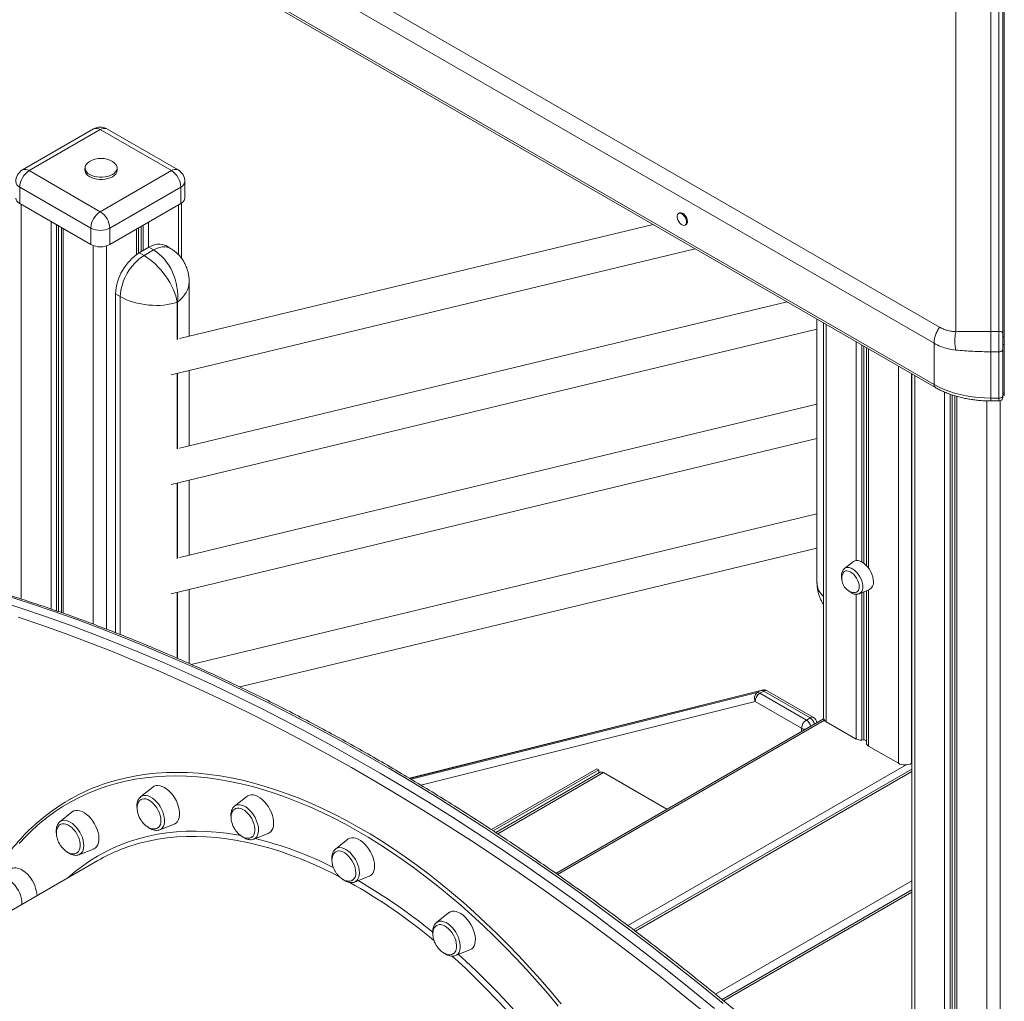
# Model space of a CAD drawing. Units: millimetres. Extents: x 769 to 28165, y -1839 to 9066.
# Drawn here: x 20391 to 21126, y 1015 to 1747 of the extents above; entities that cross this region are included whole.
import ezdxf

# ---------------------------------------------------------------- set-up
doc = ezdxf.new("R2010")
doc.units = ezdxf.units.MM

msp = doc.modelspace()

# ---------------------------------------------------------------- linework, layer by layer
at = {"color": 7, "linetype": 'Continuous', "lineweight": 15}
for p, q in [((21115.67, 1514.56), (21115.67, 2479.46)), ((21121.67, 2479.46), (21121.67, 1514.56)), ((21124.67, 2478.16), (21124.67, 1513.25)), ((21125.67, 2477.93), (21125.67, 1513.23)), ((20087.37, 2089.24), (21077.32, 1517.76)), ((21073.24, 1505.75), (20083.29, 2077.24)), ((21073.24, 1474.98), (20083.29, 2046.47)), ((20084.33, 2044.18), (21074.28, 1472.69)), ((21089.55, 1514.34), (21089.55, 1797.72)), ((20446.5, 1665.51), (20393.47, 1634.9)), ((20451.5, 1665.02), (20398.47, 1634.4)), ((20504.53, 1634.4), (20451.5, 1665.02)), ((20509.53, 1634.9), (20456.5, 1665.51)), ((20398.47, 1634.4), (20451.5, 1603.79)), ((20440.08, 1636.37), (20440.08, 1634.74)), ((20451.5, 1603.79), (20504.53, 1634.4)), ((20464.08, 1634.74), (20464.08, 1636.37)), ((20514.53, 1613.99), (20514.53, 1626.24)), ((20444.43, 1591.54), (20391.4, 1622.16)), ((20391.4, 1622.16), (20391.4, 1609.91)), ((20511.6, 1622.16), (20458.57, 1591.54)), ((20511.6, 1622.16), (20511.6, 1609.91)), ((20391.4, 1609.91), (20444.43, 1579.29)), ((20458.57, 1579.29), (20511.6, 1609.91)), ((20511.96, 1569.22), (20511.96, 1610.12)), ((20883.36, 1602.87), (20882.65, 1602.46)), ((20863.9, 1594.14), (20510.68, 1509.2)), ((20887.65, 1593.8), (20888.36, 1594.21)), ((20422.46, 1591.97), (20422.46, 1304.92)), ((20444.43, 1591.54), (20444.43, 1579.29)), ((20458.57, 1591.54), (20458.57, 1579.29)), ((20479.98, 1572.77), (20479.98, 1591.65)), ((20487.77, 1577.28), (20480.59, 1573.13)), ((20484.12, 1571.09), (20480.59, 1573.13)), ((20484.12, 1571.09), (20491.3, 1575.24)), ((20491.3, 1575.24), (20487.77, 1577.28)), ((20503.8, 1576.48), (20500.27, 1578.52)), ((20504.43, 1482.18), (20895.11, 1576.13)), ((20517.77, 1510.9), (20517.77, 1551.59)), ((20466.44, 1540.47), (20462.91, 1542.52)), ((20462.91, 1542.52), (20462.91, 1289.91)), ((20508.98, 1536.46), (20508.87, 1536.39)), ((20963.75, 1536.5), (20510.68, 1427.54)), ((20985.98, 1523.67), (20985.98, 1327.36)), ((20990.85, 1520.86), (20990.85, 1226.44)), ((20504.43, 1400.52), (20985.98, 1516.32)), ((21121.67, 1514.56), (21115.67, 1514.56)), ((21121.67, 1514.56), (21121.67, 1499.37)), ((21125.67, 1513.23), (21125.67, 1510.28)), ((21073.24, 1505.75), (21073.24, 1474.98)), ((21022.83, 1502.39), (21022.83, 1340.04)), ((21115.67, 1464.84), (21115.67, 1499.37)), ((21115.67, 1499.37), (21121.67, 1499.37)), ((21121.67, 1499.37), (21121.67, 1464.84)), ((21124.67, 1501.1), (21124.67, 1466.57)), ((21125.67, 1501.39), (21125.67, 1467.44)), ((20517.77, 1429.25), (20517.77, 1485.39)), ((21056.77, 1482.8), (21056.77, 912.44)), ((21088.75, 1466.55), (21088.75, 893.2)), ((21121.67, 1464.84), (21115.67, 1464.84)), ((21115.67, 1462.72), (21121.67, 1462.72)), ((20985.98, 1460.19), (20510.68, 1345.89)), ((20504.43, 1318.87), (20985.98, 1434.67)), ((20517.77, 1347.59), (20517.77, 1403.73)), ((20985.98, 1378.53), (20519.32, 1266.31)), ((20555.61, 1249.52), (20985.98, 1353.02)), ((21013.18, 1342.93), (21006.54, 1337.86)), ((20517.77, 1267.01), (20517.77, 1322.08)), ((21017.44, 1318.99), (21025.15, 1322.2)), ((21022.83, 1321.24), (21022.83, 1207.5)), ((20945.01, 1247.21), (20682.11, 1181.41)), ((20944.17, 1246.86), (20941.34, 1245.23)), ((20946.23, 1246.44), (20943.4, 1244.81)), ((20978.05, 1224.8), (20943.4, 1244.81)), ((20946.23, 1246.44), (20980.88, 1226.44)), ((20983.38, 1226.69), (20948.73, 1246.69)), ((20939.86, 1238.68), (20974.51, 1218.68)), ((20980.88, 1226.44), (20978.05, 1224.8)), ((20990.94, 1225.76), (20791.32, 1110.52)), ((20990.94, 1225.76), (20791.32, 1110.52)), ((20992.9, 1223.58), (21015.24, 1210.68)), ((21019.33, 1209.85), (21020.82, 1209.95)), ((21024.29, 1205.45), (21046.64, 1192.56)), ((21056.54, 1192.56), (21056.77, 1192.69)), ((20821.78, 1188.45), (20743.22, 1143.11)), ((20823.19, 1187.64), (20744.55, 1142.24)), ((20824.23, 1185.84), (20746.5, 1140.97)), ((20821.78, 1188.45), (20823.19, 1187.64)), ((20823.19, 1187.64), (20823.19, 1185.25)), ((20874.05, 1158.28), (20826.73, 1185.6)), ((21056.77, 1188.17), (20849.25, 1068.38)), ((20490.72, 1174.86), (20481.6, 1167.58)), ((20560.82, 1167.92), (20551.69, 1160.64)), ((20429.8, 1166.31), (20428.13, 1165.34)), ((20430.53, 1156.27), (20421.41, 1148.99)), ((20495.8, 1142.99), (20506.66, 1147.25)), ((20495.8, 1142.99), (20495.66, 1142.94)), ((20565.89, 1136.05), (20576.76, 1140.31)), ((20636.03, 1135.93), (20626.91, 1128.65)), ((20435.61, 1124.4), (20435.45, 1124.34)), ((20435.61, 1124.4), (20446.47, 1128.66)), ((20626.82, 1128.58), (20626.91, 1128.65)), ((20449.59, 1120), (20100.96, 918.74)), ((20641.11, 1104.06), (20651.97, 1108.32)), ((21056.77, 1098.16), (20915.19, 1016.43)), ((20711.25, 1081.07), (20702.13, 1073.8)), ((20701.97, 1073.66), (20702.13, 1073.8)), ((20716.32, 1049.2), (20727.19, 1053.47))]:
    msp.add_line(p, q, dxfattribs=at)
at = {"color": 8, "linetype": 'Continuous', "lineweight": 15}
for p, q in [((20392.53, 1609.25), (20392.53, 1315)), ((20509.91, 1608.93), (20509.91, 1571.62)), ((20414.87, 1596.35), (20414.87, 1307.58)), ((20418.96, 1593.99), (20418.96, 1306.17)), ((20483.48, 1593.67), (20483.48, 1574.8)), ((20487.57, 1596.03), (20487.57, 1577.16)), ((20420.45, 1593.13), (20420.45, 1305.64)), ((20423.93, 1591.13), (20423.93, 1304.4)), ((20478.51, 1590.8), (20478.51, 1571.8)), ((20481.99, 1592.81), (20481.99, 1573.94)), ((20446.27, 1578.45), (20446.27, 1296.28)), ((20456.17, 1578.27), (20456.17, 1292.51)), ((20466.44, 1288.54), (20466.44, 1540.47)), ((20508.87, 1536.39), (20508.87, 1508.55)), ((20508.98, 1508.6), (20508.98, 1536.46)), ((20992.9, 1519.67), (20992.9, 1223.58)), ((21015.24, 1506.78), (21015.24, 1343.75)), ((21019.33, 1504.42), (21019.33, 1342.78)), ((21020.82, 1503.55), (21020.82, 1341.83)), ((21024.29, 1501.55), (21024.29, 1338.3)), ((20508.87, 1483.25), (20508.87, 1426.9)), ((20508.98, 1426.95), (20508.98, 1483.27)), ((21046.64, 1488.65), (21046.64, 1192.56)), ((21056.54, 1482.93), (21056.54, 1192.56)), ((21058.82, 1481.62), (21058.82, 911.2)), ((21081.16, 1469.3), (21081.16, 898.06)), ((21085.25, 1467.7), (21085.25, 895.64)), ((21086.74, 1467.21), (21086.74, 894.69)), ((21090.21, 1466.14), (21090.21, 892.03)), ((21112.56, 1462.78), (21112.56, -450.73)), ((21115.67, 1464.84), (21115.67, 1462.72)), ((21121.67, 1462.72), (21121.67, 1464.84)), ((21122.46, 1462.9), (21122.46, -450.73)), ((20508.87, 1401.59), (20508.87, 1345.24)), ((20508.98, 1345.3), (20508.98, 1401.62)), ((21024.29, 1321.85), (21024.29, 1205.45)), ((20508.87, 1319.94), (20508.87, 1270.9)), ((20508.98, 1270.85), (20508.98, 1319.96)), ((21015.24, 1318.6), (21015.24, 1210.68)), ((21019.33, 1319.78), (21019.33, 1209.85)), ((21020.82, 1320.4), (21020.82, 1209.95)), ((20682.26, 1181.32), (20944.17, 1246.86)), ((20941.34, 1245.23), (20683.34, 1180.66)), ((20690.56, 1176.29), (20939.86, 1238.68)), ((20792.38, 1109.78), (20991.5, 1224.73)), ((20974.51, 1218.68), (20974.51, 1216.28)), ((20844.99, 1071.58), (21052.58, 1191.41)), ((20826.73, 1185.6), (20747.87, 1140.07)), ((21056.77, 1186.48), (20850.51, 1067.41)), ((21056.77, 1104.84), (20910.39, 1020.34)), ((21056.77, 1096.47), (20916.39, 1015.44))]:
    msp.add_line(p, q, dxfattribs=at)
at = {"color": 7, "linetype": 'Continuous', "lineweight": 15, "flags": 128}
for points in [[(20443.52, 1641.23), (20442.25, 1640.34), (20441.2, 1639.3), (20440.48, 1638.16), (20440.12, 1636.97), (20440.12, 1635.76), (20440.48, 1634.58), (20441.2, 1633.44), (20442.25, 1632.39), (20443.59, 1631.47), (20445.19, 1630.69), (20447, 1630.09), (20448.97, 1629.68), (20451.03, 1629.47), (20453.12, 1629.47), (20455.18, 1629.68), (20457.15, 1630.09), (20458.96, 1630.69), (20460.56, 1631.47)], [(20460.56, 1631.47), (20461.91, 1632.39), (20462.95, 1633.44), (20463.67, 1634.58), (20464.03, 1635.76), (20464.03, 1636.97), (20463.67, 1638.16), (20462.95, 1639.3), (20461.91, 1640.34), (20460.63, 1641.23)], [(20440.08, 1634.74), (20440.12, 1634.13), (20440.48, 1632.94), (20441.2, 1631.81), (20442.25, 1630.76), (20443.59, 1629.84), (20445.19, 1629.06), (20447, 1628.46), (20448.97, 1628.04), (20451.03, 1627.83), (20453.12, 1627.83), (20455.18, 1628.04), (20457.15, 1628.46), (20458.96, 1629.06), (20460.56, 1629.84)], [(20888.69, 1596.09), (20888.56, 1597.27), (20888.17, 1598.51), (20887.56, 1599.72), (20886.78, 1600.82), (20885.87, 1601.72), (20884.91, 1602.35), (20883.97, 1602.66), (20883.11, 1602.65), (20882.41, 1602.29), (20881.91, 1601.63), (20881.65, 1600.71), (20881.65, 1599.6), (20881.91, 1598.38), (20882.41, 1597.14), (20883.11, 1595.97), (20883.97, 1594.97), (20884.91, 1594.2), (20885.87, 1593.72), (20886.78, 1593.57), (20887.56, 1593.76), (20888.17, 1594.27), (20888.56, 1595.07), (20888.69, 1596.09)], [(20889.39, 1596.5), (20889.26, 1597.68), (20888.88, 1598.92), (20888.27, 1600.13), (20887.49, 1601.23), (20886.58, 1602.12), (20885.62, 1602.75), (20884.67, 1603.07), (20883.82, 1603.05), (20883.36, 1602.87)], [(20500.27, 1578.52), (20499.49, 1578.91), (20497.81, 1579.46), (20495.98, 1579.68), (20494.04, 1579.57), (20492, 1579.13), (20489.9, 1578.36), (20487.77, 1577.28)], [(21124.67, 1513.25), (21124.61, 1513.51), (21124.44, 1513.75), (21124.16, 1513.98), (21123.79, 1514.18), (21123.33, 1514.34), (21122.82, 1514.46), (21122.25, 1514.53), (21121.67, 1514.56)], [(21124.67, 1501.1), (21124.61, 1500.76), (21124.44, 1500.43), (21124.16, 1500.14), (21123.79, 1499.87), (21123.33, 1499.66), (21122.82, 1499.5), (21122.25, 1499.4), (21121.67, 1499.37)], [(21115.67, 1464.84), (21110.96, 1464.94), (21106.28, 1465.26), (21101.66, 1465.79), (21097.13, 1466.53), (21092.71, 1467.47), (21088.43, 1468.61), (21084.32, 1469.94), (21080.4, 1471.45), (21076.7, 1473.14), (21073.24, 1474.98)], [(21028.1, 1327.93), (21027.97, 1329.7), (21027.59, 1331.57), (21026.96, 1333.48), (21026.11, 1335.37), (21025.07, 1337.18), (21023.86, 1338.86), (21022.51, 1340.36), (21021.09, 1341.63), (21019.61, 1342.62), (21018.14, 1343.33), (21016.71, 1343.71), (21015.37, 1343.76), (21014.16, 1343.48), (21013.18, 1342.93)], [(21017.45, 1324.28), (21017.32, 1325.82), (21016.94, 1327.45), (21016.31, 1329.1), (21015.48, 1330.7), (21014.47, 1332.19), (21013.32, 1333.5), (21012.08, 1334.59), (21010.81, 1335.4), (21009.54, 1335.91), (21008.34, 1336.09), (21007.26, 1335.93), (21006.33, 1335.45), (21005.6, 1334.66), (21005.16, 1333.78)], [(21013.21, 1319.83), (21013.32, 1319.82), (21014.47, 1319.8), (21015.48, 1320.12), (21016.31, 1320.76), (21016.94, 1321.7), (21017.32, 1322.88), (21017.45, 1324.28)], [(20915.92, 1013.55), (20898.34, 1027.86), (20880.72, 1041.91), (20863.05, 1055.7), (20845.34, 1069.21), (20827.58, 1082.44), (20809.79, 1095.41), (20791.97, 1108.09), (20774.13, 1120.49), (20756.25, 1132.6), (20738.36, 1144.43), (20720.45, 1155.97), (20702.53, 1167.22), (20684.59, 1178.17), (20666.65, 1188.83), (20648.71, 1199.18), (20630.78, 1209.24), (20612.84, 1218.99), (20594.92, 1228.44), (20577.01, 1237.58), (20559.11, 1246.41), (20541.24, 1254.93), (20523.39, 1263.14), (20505.57, 1271.03), (20487.79, 1278.61), (20470.03, 1285.86), (20452.32, 1292.8), (20434.65, 1299.42), (20417.03, 1305.72), (20399.45, 1311.69), (20381.93, 1317.34)], [(20375.57, 1313.67), (20393.09, 1308.02), (20410.66, 1302.05), (20428.28, 1295.75), (20445.96, 1289.13), (20463.67, 1282.19), (20481.42, 1274.93), (20499.21, 1267.36), (20517.03, 1259.46), (20534.88, 1251.26), (20552.75, 1242.74), (20570.64, 1233.9), (20588.55, 1224.76), (20606.48, 1215.32), (20624.41, 1205.56), (20642.35, 1195.51), (20660.29, 1185.15), (20678.23, 1174.5), (20696.16, 1163.54), (20714.09, 1152.3), (20732, 1140.76), (20749.89, 1128.93), (20767.76, 1116.81), (20785.61, 1104.41), (20803.43, 1091.73), (20821.22, 1078.77), (20838.97, 1065.53), (20856.68, 1052.02), (20874.36, 1038.24), (20891.98, 1024.19), (20909.55, 1009.87)], [(20905.28, 1004.26), (20887.76, 1018.54), (20870.18, 1032.55), (20852.56, 1046.29), (20834.9, 1059.77), (20817.2, 1072.97), (20799.46, 1085.89), (20781.69, 1098.54), (20763.89, 1110.9), (20746.07, 1122.98), (20728.23, 1134.78), (20710.37, 1146.28), (20692.5, 1157.5), (20674.62, 1168.42), (20656.73, 1179.04), (20638.84, 1189.37), (20620.95, 1199.4), (20603.07, 1209.12), (20585.2, 1218.54), (20567.34, 1227.66), (20549.5, 1236.46), (20531.67, 1244.96), (20513.88, 1253.14), (20496.11, 1261.01), (20478.37, 1268.57), (20460.67, 1275.81), (20443.01, 1282.72), (20425.39, 1289.33), (20407.81, 1295.6), (20390.29, 1301.56)], [(20509.19, 1162.33), (20508.23, 1164.49), (20507.08, 1166.59), (20505.76, 1168.57), (20504.3, 1170.39), (20502.72, 1172.01), (20501.07, 1173.4), (20499.39, 1174.52), (20497.7, 1175.35), (20496.05, 1175.86), (20494.48, 1176.06), (20493.02, 1175.93), (20491.69, 1175.47), (20490.72, 1174.86)], [(20580.41, 1151.59), (20579.85, 1153.75), (20579.06, 1155.94), (20578.06, 1158.09), (20576.86, 1160.16), (20575.5, 1162.1), (20574, 1163.88), (20572.41, 1165.45), (20570.75, 1166.77), (20569.06, 1167.82), (20567.38, 1168.57), (20565.74, 1169), (20564.19, 1169.12), (20562.76, 1168.91), (20561.48, 1168.37), (20560.82, 1167.92)], [(20495.59, 1155.59), (20494.75, 1157.47), (20493.71, 1159.28), (20492.52, 1160.96), (20491.19, 1162.47), (20489.78, 1163.76), (20488.32, 1164.79), (20486.85, 1165.54), (20485.42, 1165.99), (20484.06, 1166.12), (20482.82, 1165.92), (20481.98, 1165.57)], [(20506.66, 1147.25), (20507.08, 1147.43), (20508.23, 1148.2), (20509.19, 1149.26), (20509.92, 1150.6), (20510.42, 1152.18), (20510.67, 1153.96), (20510.67, 1155.92), (20510.42, 1157.99), (20509.92, 1160.15), (20509.19, 1162.33)], [(20447.2, 1147.49), (20445.92, 1149.5), (20444.49, 1151.37), (20442.94, 1153.04), (20441.3, 1154.49), (20439.62, 1155.68), (20437.93, 1156.58), (20436.27, 1157.18), (20434.67, 1157.45), (20433.18, 1157.4), (20431.82, 1157.03), (20430.62, 1156.34), (20430.53, 1156.27)], [(20494.36, 1144.39), (20494.9, 1144.8), (20495.71, 1145.76), (20496.29, 1146.98), (20496.64, 1148.42), (20496.75, 1150.06), (20496.6, 1151.83), (20496.21, 1153.69), (20495.59, 1155.59)], [(20566.54, 1145.74), (20566.04, 1147.63), (20565.32, 1149.52), (20564.39, 1151.38), (20563.27, 1153.13), (20562.02, 1154.74), (20560.65, 1156.15), (20559.21, 1157.33), (20557.74, 1158.24), (20556.28, 1158.85), (20554.88, 1159.15), (20553.57, 1159.13), (20552.39, 1158.79), (20552.14, 1158.67)], [(20434.02, 1139.88), (20432.89, 1141.62), (20431.62, 1143.21), (20430.25, 1144.61), (20428.8, 1145.76), (20427.33, 1146.65), (20425.88, 1147.24), (20424.48, 1147.51), (20423.18, 1147.47), (20422.02, 1147.1), (20421.61, 1146.87)], [(20446.47, 1128.66), (20446.58, 1128.7), (20447.77, 1129.39), (20448.78, 1130.39), (20449.57, 1131.66), (20450.13, 1133.18), (20450.44, 1134.91), (20450.5, 1136.83), (20450.32, 1138.88), (20449.88, 1141.02), (20449.2, 1143.2), (20448.3, 1145.37), (20447.2, 1147.49)], [(20564.32, 1137.37), (20564.47, 1137.47), (20565.39, 1138.27), (20566.1, 1139.35), (20566.58, 1140.68), (20566.81, 1142.21), (20566.8, 1143.92), (20566.54, 1145.74)], [(20576.76, 1140.31), (20577.48, 1140.66), (20578.58, 1141.5), (20579.48, 1142.64), (20580.16, 1144.04), (20580.6, 1145.67), (20580.79, 1147.5), (20580.72, 1149.49), (20580.41, 1151.59)], [(20434.03, 1125.72), (20434.27, 1125.87), (20435.17, 1126.7), (20435.86, 1127.8), (20436.32, 1129.15), (20436.54, 1130.7), (20436.51, 1132.42), (20436.23, 1134.25), (20435.71, 1136.14), (20434.97, 1138.03), (20434.02, 1139.88)], [(20656.01, 1116), (20655.89, 1118.02), (20655.51, 1120.14), (20654.89, 1122.31), (20654.05, 1124.49), (20652.99, 1126.63), (20651.75, 1128.67), (20650.36, 1130.58), (20648.83, 1132.3), (20647.22, 1133.81), (20645.54, 1135.07), (20643.85, 1136.05), (20642.18, 1136.72), (20640.57, 1137.08), (20639.04, 1137.11), (20637.64, 1136.82), (20636.41, 1136.2), (20636.03, 1135.93)], [(20642.06, 1110.99), (20641.93, 1112.76), (20641.56, 1114.61), (20640.96, 1116.51), (20640.13, 1118.39), (20639.12, 1120.21), (20637.93, 1121.9), (20636.62, 1123.42), (20635.21, 1124.73), (20633.75, 1125.79), (20632.28, 1126.57), (20630.85, 1127.04), (20629.48, 1127.2), (20628.23, 1127.03), (20627.28, 1126.64)], [(20398.67, 1108.07), (20397.15, 1109.8), (20395.53, 1111.31), (20393.86, 1112.56), (20392.17, 1113.54), (20390.5, 1114.21), (20388.88, 1114.57), (20387.36, 1114.6), (20385.96, 1114.31), (20384.72, 1113.7), (20384.35, 1113.43)], [(20651.97, 1108.32), (20652.99, 1108.85), (20654.05, 1109.77), (20654.89, 1110.98), (20655.51, 1112.44), (20655.89, 1114.12), (20656.01, 1116)], [(20730.85, 1057.98), (20731.16, 1059.72), (20731.22, 1061.63), (20731.03, 1063.68), (20730.6, 1065.82), (20729.92, 1068), (20729.02, 1070.17), (20727.92, 1072.29), (20726.64, 1074.3), (20725.2, 1076.17), (20723.65, 1077.85), (20722.02, 1079.29), (20720.34, 1080.48), (20718.65, 1081.38), (20716.99, 1081.98), (20715.39, 1082.26), (20713.9, 1082.21), (20712.54, 1081.83), (20711.34, 1081.14), (20711.25, 1081.07)], [(20716.98, 1053.71), (20717.24, 1055.23), (20717.25, 1056.93), (20717.01, 1058.74), (20716.53, 1060.62), (20715.82, 1062.52), (20714.91, 1064.38), (20713.81, 1066.14), (20712.56, 1067.77), (20711.2, 1069.2), (20709.77, 1070.39), (20708.3, 1071.33), (20706.84, 1071.97), (20705.43, 1072.29), (20704.11, 1072.3), (20702.92, 1071.99), (20702.33, 1071.68)]]:
    msp.add_lwpolyline(points, dxfattribs=at)
at = {"color": 8, "linetype": 'Continuous', "lineweight": 15, "flags": 128}
for points in [[(20491.3, 1575.24), (20493.44, 1576.32), (20495.54, 1577.09), (20497.57, 1577.53), (20499.52, 1577.64), (20501.35, 1577.42), (20503.03, 1576.87), (20503.85, 1576.45)], [(21124.69, 1510.32), (21124.78, 1510.35), (21125.08, 1510.46), (21125.33, 1510.59), (21125.52, 1510.74), (21125.63, 1510.9), (21125.67, 1511.07)], [(21006.54, 1337.86), (21006.57, 1337.89), (21007.58, 1338.42), (21008.73, 1338.63), (21010.01, 1338.52), (21011.36, 1338.1), (21012.74, 1337.37), (21014.11, 1336.36), (21015.43, 1335.11), (21016.65, 1333.65), (21017.73, 1332.03), (21018.64, 1330.29), (21019.35, 1328.51), (21019.84, 1326.73), (21020.09, 1325.02), (21020.09, 1323.42), (21019.84, 1321.99), (21019.35, 1320.77), (21018.64, 1319.81), (21017.73, 1319.13), (21017.44, 1318.99)], [(20945.01, 1247.21), (20944.9, 1247.18), (20944.17, 1246.86)], [(20793.08, 1011.48), (20785.38, 1020.67), (20777.57, 1029.67), (20769.65, 1038.47), (20761.63, 1047.07), (20753.52, 1055.46), (20745.32, 1063.63), (20737.04, 1071.58), (20728.68, 1079.3), (20720.26, 1086.78), (20711.77, 1094.02), (20703.23, 1101.01), (20694.64, 1107.75), (20686.02, 1114.23), (20677.36, 1120.44), (20668.67, 1126.39), (20659.96, 1132.06), (20651.24, 1137.45), (20642.52, 1142.56), (20633.79, 1147.38), (20625.08, 1151.91), (20616.38, 1156.14), (20607.71, 1160.08), (20599.06, 1163.71), (20590.45, 1167.04), (20581.89, 1170.07), (20573.38, 1172.78), (20564.92, 1175.18), (20556.53, 1177.27), (20548.21, 1179.04), (20539.97, 1180.49), (20531.81, 1181.63), (20523.74, 1182.45), (20515.77, 1182.95), (20507.91, 1183.12), (20500.15, 1182.98), (20492.52, 1182.52), (20485, 1181.74), (20477.62, 1180.64), (20470.37, 1179.22), (20463.26, 1177.48), (20456.3, 1175.43), (20449.49, 1173.06), (20442.83, 1170.38), (20436.35, 1167.4), (20430.02, 1164.1), (20423.88, 1160.5), (20417.91, 1156.6), (20412.12, 1152.4), (20406.53, 1147.9), (20401.12, 1143.11), (20395.91, 1138.03), (20390.91, 1132.67)], [(20457.27, 1178.17), (20463.84, 1180.1), (20470.98, 1181.84), (20478.26, 1183.27), (20485.68, 1184.37), (20493.23, 1185.16), (20500.9, 1185.62), (20508.69, 1185.77), (20516.59, 1185.59), (20524.6, 1185.09), (20532.7, 1184.27), (20540.9, 1183.12), (20549.18, 1181.66), (20557.54, 1179.88), (20565.97, 1177.79), (20574.46, 1175.37), (20583.01, 1172.65), (20591.62, 1169.61), (20600.27, 1166.27), (20608.95, 1162.62), (20617.67, 1158.66), (20626.4, 1154.41), (20635.16, 1149.86), (20643.92, 1145.01), (20652.69, 1139.88), (20661.45, 1134.47), (20670.19, 1128.77), (20678.92, 1122.8), (20687.62, 1116.56), (20696.29, 1110.05), (20704.92, 1103.28), (20713.49, 1096.25), (20722.02, 1088.98), (20730.48, 1081.46), (20738.88, 1073.71), (20747.2, 1065.72), (20755.44, 1057.51), (20763.59, 1049.08), (20771.64, 1040.44), (20779.6, 1031.6), (20787.44, 1022.56), (20795.17, 1013.33)], [(20481.6, 1167.58), (20481.83, 1167.75), (20482.97, 1168.34), (20484.28, 1168.63), (20485.71, 1168.59), (20487.22, 1168.23), (20488.79, 1167.56), (20490.37, 1166.6), (20491.92, 1165.37), (20493.42, 1163.9), (20494.8, 1162.23), (20496.06, 1160.39), (20497.15, 1158.44), (20498.04, 1156.42), (20498.72, 1154.38), (20499.17, 1152.37), (20499.38, 1150.44), (20499.34, 1148.64), (20499.05, 1147.01), (20498.52, 1145.59), (20497.77, 1144.42), (20496.81, 1143.53), (20495.8, 1142.99)], [(20551.69, 1160.64), (20552.67, 1161.24), (20553.92, 1161.63), (20555.31, 1161.7), (20556.8, 1161.45), (20558.36, 1160.88), (20559.94, 1160.02), (20561.5, 1158.87), (20563.02, 1157.48), (20564.45, 1155.87), (20565.75, 1154.08), (20566.9, 1152.17), (20567.86, 1150.16), (20568.61, 1148.12), (20569.14, 1146.09), (20569.43, 1144.13), (20569.47, 1142.28), (20569.27, 1140.59), (20568.82, 1139.1), (20568.14, 1137.85), (20567.24, 1136.86), (20566.15, 1136.16), (20565.89, 1136.05)], [(20421.41, 1148.99), (20422, 1149.39), (20423.2, 1149.89), (20424.55, 1150.06), (20426.01, 1149.92), (20427.55, 1149.46), (20429.13, 1148.69), (20430.7, 1147.64), (20432.24, 1146.32), (20433.7, 1144.78), (20435.05, 1143.05), (20436.25, 1141.17), (20437.28, 1139.19), (20438.11, 1137.15), (20438.71, 1135.12), (20439.08, 1133.13), (20439.2, 1131.24), (20439.08, 1129.49), (20438.71, 1127.92), (20438.11, 1126.59), (20437.28, 1125.51), (20436.25, 1124.71), (20435.61, 1124.4)], [(20427.6, 1107.31), (20427.63, 1107.33), (20432.81, 1111.79), (20438.18, 1115.96), (20443.73, 1119.82), (20449.47, 1123.39), (20455.38, 1126.65), (20461.47, 1129.61), (20467.71, 1132.25), (20474.12, 1134.59), (20480.69, 1136.61), (20487.4, 1138.31), (20494.25, 1139.69), (20501.24, 1140.76), (20508.36, 1141.51), (20515.6, 1141.93), (20522.96, 1142.04), (20530.43, 1141.83), (20538.01, 1141.29), (20545.67, 1140.43), (20553.43, 1139.26), (20556.21, 1138.76)], [(20630.09, 1107.77), (20626.1, 1109.83), (20617.88, 1113.86), (20609.68, 1117.59), (20601.51, 1121.01), (20593.38, 1124.13), (20585.29, 1126.94), (20577.26, 1129.44), (20569.28, 1131.63), (20561.38, 1133.5), (20553.54, 1135.05), (20545.79, 1136.28), (20538.13, 1137.2), (20530.56, 1137.79), (20523.09, 1138.06), (20515.73, 1138.01), (20508.49, 1137.64), (20501.37, 1136.95), (20494.38, 1135.94), (20487.53, 1134.61), (20480.81, 1132.96), (20474.25, 1130.99), (20467.84, 1128.71), (20466.15, 1128.04)], [(20626.91, 1128.65), (20627.5, 1129.06), (20628.7, 1129.55), (20630.05, 1129.72), (20631.51, 1129.58), (20633.05, 1129.12), (20634.63, 1128.35), (20636.2, 1127.3), (20637.74, 1125.98), (20639.2, 1124.44), (20640.55, 1122.71), (20641.75, 1120.83), (20642.78, 1118.85), (20643.61, 1116.81), (20644.21, 1114.78), (20644.58, 1112.79), (20644.7, 1110.9), (20644.58, 1109.15), (20644.21, 1107.59), (20643.61, 1106.25), (20642.78, 1105.17), (20641.75, 1104.37), (20641.11, 1104.06)], [(20375.23, 1106.15), (20376.2, 1106.75), (20377.45, 1107.14), (20378.84, 1107.21), (20380.33, 1106.96), (20381.89, 1106.39), (20383.47, 1105.53), (20385.04, 1104.38), (20386.55, 1102.99), (20387.98, 1101.38), (20389.28, 1099.59), (20390.43, 1097.67), (20391.39, 1095.67), (20392.15, 1093.63), (20392.68, 1091.6), (20392.96, 1089.64), (20393.01, 1087.79), (20392.97, 1087.31)], [(20702.13, 1073.8), (20702.36, 1073.97), (20703.5, 1074.56), (20704.81, 1074.84), (20706.23, 1074.81), (20707.75, 1074.45), (20709.32, 1073.78), (20710.9, 1072.82), (20712.45, 1071.59), (20713.94, 1070.12), (20715.33, 1068.45), (20716.59, 1066.61), (20717.68, 1064.66), (20718.57, 1062.64), (20719.25, 1060.6), (20719.7, 1058.59), (20719.91, 1056.66), (20719.87, 1054.85), (20719.58, 1053.23), (20719.05, 1051.81), (20718.3, 1050.64), (20717.33, 1049.75), (20716.32, 1049.2)], [(20718.7, 1050.14), (20724.17, 1045.14), (20732.05, 1037.69), (20739.85, 1030.02), (20747.57, 1022.13), (20755.19, 1014.03), (20762.71, 1005.72), (20770.13, 997.21), (20770.24, 997.08)], [(20769.59, 991.37), (20769.42, 991.56), (20762.06, 1000.11), (20754.6, 1008.46), (20747.03, 1016.6), (20739.36, 1024.53), (20731.61, 1032.25), (20723.78, 1039.74), (20715.87, 1047), (20713.84, 1048.82)]]:
    msp.add_lwpolyline(points, dxfattribs=at)
at = {"color": 7, "linetype": 'Continuous', "lineweight": 15}
for centre, radius, start, end in [((20451.5, 1656.85), 10, 60.00269, 119.99731), ((20452.08, 1626.65), 16.9, 59.5812, 120.4188), ((20398.47, 1626.24), 10, 119.99731, 180), ((20406.75, 1621.46), 15.37, 122.60548, 177.39452), ((20458.22, 1635.22), 5.87, 293.46213, 355.21773), ((20496.25, 1621.46), 15.37, 2.60548, 57.39452), ((20504.53, 1626.24), 10, 0, 60.00269), ((20393.47, 1614.49), 5.03, 185.6948, 245.62534), ((20509.53, 1614.49), 5.03, 294.37466, 354.3052), ((20459.78, 1590.84), 15.37, 122.60548, 177.39452), ((20443.22, 1590.84), 15.37, 2.60548, 57.39452), ((20886.92, 1596.24), 2.49, 305.37932, 5.93286), ((20451.5, 1605.19), 15.37, 242.60967, 297.39033), ((20451.5, 1592.94), 15.37, 242.60967, 297.39033), ((20501.18, 1540.83), 38.31, 122.52015, 177.47985), ((20504.72, 1538.79), 38.31, 122.52009, 177.47991), ((21015.01, 1330.17), 10.49, 159.85783, 260.13679), ((21022.29, 1327.3), 5.84, 299.30466, 6.18125), ((20944.37, 1241.11), 5.12, 126.32135, 208.27377), ((20947.54, 1238.33), 7.68, 122.60548, 177.39452), ((20941.84, 1242.44), 2.83, 56.56795, 100.12648), ((20944.67, 1244.07), 2.83, 56.56795, 100.12648), ((20946.23, 1242.36), 5, 60.00269, 104.05095), ((20980.88, 1222.35), 5, 5.38294, 60.00269), ((20994.35, 1226.79), 3.52, 185.6948, 245.62534), ((20982.19, 1218.33), 7.68, 122.60548, 177.39452), ((21018.7, 1217.27), 7.44, 242.28168, 274.82296), ((21021.15, 1207.51), 2.46, 47.14751, 97.86413), ((21025.28, 1207.71), 2.46, 184.92977, 246.39037), ((21051.59, 1202.11), 10.76, 242.60967, 297.39033), ((20825.26, 1183.55), 2.51, 54.38242, 114.30712), ((20501.54, 1038.19), 146.81, 107.54892, 131.90747), ((20514.32, 1007.83), 129.5, 111.83658, 119.98513), ((20635.95, 1110.39), 6.14, 304.14392, 5.65756), ((20379.41, 1092.18), 24.97, 3.86739, 39.52518), ((20724.68, 1059.23), 6.29, 293.51683, 348.52509), ((20712.15, 1054.72), 4.93, 302.03964, 348.22599)]:
    msp.add_arc(centre, radius, start, end, dxfattribs=at)
at = {"color": 8, "linetype": 'Continuous', "lineweight": 15}
for centre, radius, start, end in [((20448.57, 1660.93), 5.03, 54.38242, 114.30712), ((20454.43, 1660.93), 5.03, 65.69288, 125.61758), ((20395.54, 1630.31), 5.03, 54.38242, 114.30712), ((20507.46, 1630.31), 5.03, 65.69288, 125.61758), ((20393.47, 1626.74), 5.03, 185.6948, 245.62534), ((20509.53, 1626.74), 5.03, 294.37466, 354.3052), ((21124.42, 1503.73), 1.28, 11.47963, 77.77685), ((21075.62, 1474.68), 2.39, 172.71371, 236.24775), ((21124.41, 1467.56), 1.28, 11.5793, 78.42691), ((20947.69, 1244.39), 2.51, 65.69288, 125.61758), ((20982.34, 1224.39), 2.51, 65.69288, 125.61758), ((20976.57, 1219.83), 7.88, 14.92887, 56.92208), ((20973.86, 1218.29), 7.75, 14.54479, 57.30617), ((20977.81, 1224.82), 6.97, 241.72832, 265.55135), ((20502.14, 870.93), 273.36, 63.22552, 76.27426), ((20432.78, 739.84), 417.55, 50.12078, 60.69013), ((20431.37, 738.38), 423.79, 50.76686, 59.92166)]:
    msp.add_arc(centre, radius, start, end, dxfattribs=at)
at = {"color": 7, "linetype": 'Continuous', "lineweight": 15}
for centre, major_axis, ratio, start_param, end_param in [((20487.77, 1548.7), (-10.41, 28.4), 0.662517, 4.041703, 5.612499), ((20487.66, 1548.64), (-18.21, 24.07), 0.475458, 3.867816, 5.438612), ((20487.66, 1548.64), (29.95, -3.74), 0.475351, 3.986226, 5.557022)]:
    msp.add_ellipse(centre, major_axis=major_axis, ratio=ratio, start_param=start_param, end_param=end_param, dxfattribs=at)
at = {"color": 8, "linetype": 'Continuous', "lineweight": 15}
for centre, start_param, end_param in [((20487.77, 1548.7), 5.38319, 6.168065), ((21015.98, 1330.25), 3.026996, 3.604595)]:
    msp.add_ellipse(centre, major_axis=(29.8, 5.18), ratio=0.662442, start_param=start_param, end_param=end_param, dxfattribs=at)
at = {"color": 7, "linetype": 'Continuous', "lineweight": 15}
for points, knots in [([(20517.75, 1551.56), (20517.75, 1551.76), (20517.8, 1552.93), (20517.61, 1555.07), (20517.16, 1557.93), (20516.43, 1560.7), (20515.44, 1563.37), (20514.21, 1565.91), (20512.73, 1568.3), (20510.96, 1570.6), (20508.91, 1572.75), (20506.63, 1574.66), (20504.89, 1575.84), (20503.94, 1576.4), (20503.8, 1576.48)], [0, 0, 0, 0, 0.019837, 0.117858, 0.214523, 0.310115, 0.404888, 0.499052, 0.592774, 0.686185, 0.789177, 0.890669, 0.983694, 1, 1, 1, 1]), ([(21077.32, 1517.76), (21078.23, 1517.28), (21080.05, 1516.31), (21083.05, 1515.3), (21086.22, 1514.59), (21088.43, 1514.42), (21089.55, 1514.34)], [0, 0, 0, 0, 0.2474449, 0.4959261, 0.7464422, 1, 1, 1, 1]), ([(21089.55, 1500.66), (21089.3, 1501.83), (21088.79, 1504.21), (21088.68, 1507.95), (21088.93, 1511.4), (21089.34, 1513.37), (21089.55, 1514.34)], [0, 0, 0, 0, 0.276494, 0.560854, 0.783507, 1, 1, 1, 1]), ([(21089.55, 1514.34), (21091.62, 1514.37), (21095.72, 1514.44), (21102.25, 1514.51), (21108.91, 1514.55), (21113.42, 1514.56), (21115.67, 1514.56)], [0, 0, 0, 0, 0.2536131, 0.5023341, 0.7520536, 1, 1, 1, 1]), ([(21124.67, 1513.25), (21124.67, 1512.27), (21124.67, 1510.28), (21124.67, 1507.03), (21124.67, 1503.83), (21124.67, 1502), (21124.67, 1501.1)], [0, 0, 0, 0, 0.245507, 0.5, 0.754493, 1, 1, 1, 1]), ([(21089.55, 1500.66), (21087.57, 1500.94), (21083.65, 1501.5), (21078.15, 1503.21), (21074.88, 1504.91), (21073.24, 1505.75)], [0, 0, 0, 0, 0.335643, 0.668009, 1, 1, 1, 1]), ([(21125.67, 1510.28), (21125.67, 1509.51), (21125.67, 1507.96), (21125.67, 1506.41), (21125.67, 1505.64)], [0, 0, 0, 0, 0.500969, 1, 1, 1, 1]), ([(21125.67, 1505.64), (21125.67, 1504.89), (21125.67, 1503.38), (21125.67, 1502.06), (21125.67, 1501.39)], [0, 0, 0, 0, 0.499191, 1, 1, 1, 1]), ([(21115.67, 1499.37), (21113.41, 1499.38), (21108.89, 1499.41), (21102.23, 1499.67), (21095.7, 1500.07), (21091.61, 1500.46), (21089.55, 1500.66)], [0, 0, 0, 0, 0.248558, 0.498817, 0.746905, 1, 1, 1, 1]), ([(21074.3, 1472.71), (21074.72, 1472.46), (21076.11, 1471.63), (21078.68, 1470.36), (21081.97, 1468.91), (21085.41, 1467.61), (21088.96, 1466.45), (21092.61, 1465.46), (21096.31, 1464.62), (21100.02, 1463.94), (21103.63, 1463.43), (21106.83, 1463.1), (21109.68, 1462.89), (21112.52, 1462.75), (21114.53, 1462.73), (21115.67, 1462.72)], [0, 0, 0, 0, 0.038165, 0.127682, 0.216922, 0.305814, 0.394259, 0.482094, 0.569007, 0.654328, 0.736323, 0.813071, 0.867652, 0.925346, 1, 1, 1, 1]), ([(21121.67, 1462.72), (21122.11, 1462.78), (21122.99, 1462.89), (21123.97, 1463.7), (21124.56, 1464.69), (21124.63, 1465.38), (21124.67, 1465.72)], [0, 0, 0, 0, 0.279625, 0.559237, 0.779608, 1, 1, 1, 1]), ([(21124.67, 1467.61), (21124.73, 1467.6), (21124.96, 1467.56), (21125.28, 1467.46), (21125.54, 1467.36), (21125.61, 1467.32), (21125.61, 1467.32)], [0, 0, 0, 0, 0.153829, 0.577374, 0.988377, 1, 1, 1, 1]), ([(21124.67, 1466.57), (21124.67, 1466.38), (21124.67, 1465.99), (21124.67, 1465.72), (21124.67, 1465.75), (21124.67, 1465.76)], [0, 0, 0, 0, 0.411987, 0.823975, 1, 1, 1, 1]), ([(21125.67, 1467.44), (21125.67, 1467.31), (21125.67, 1467.05), (21125.67, 1466.78), (21125.67, 1466.62), (21125.67, 1466.61), (21125.67, 1466.61)], [0, 0, 0, 0, 0.24966, 0.499923, 0.750222, 1, 1, 1, 1]), ([(21006.53, 1337.81), (21006.33, 1337.66), (21005.8, 1337.25), (21005.15, 1336.34), (21004.6, 1335.15), (21004.27, 1333.77), (21004.19, 1332.23), (21004.3, 1330.71), (21004.55, 1329.71), (21004.66, 1329.27)], [0, 0, 0, 0, 0.089072, 0.235753, 0.385655, 0.542119, 0.705394, 0.87288, 1, 1, 1, 1]), ([(20970.7, 969.36), (20967.88, 971.83), (20959.67, 979), (20946.05, 990.69), (20929.83, 1004.37), (20913.56, 1017.82), (20897.24, 1031.04), (20880.88, 1044.04), (20864.48, 1056.81), (20848.04, 1069.34), (20831.57, 1081.64), (20815.06, 1093.7), (20798.53, 1105.52), (20781.97, 1117.1), (20765.39, 1128.43), (20748.79, 1139.52), (20732.17, 1150.36), (20715.53, 1160.95), (20698.89, 1171.29), (20682.24, 1181.37), (20665.58, 1191.2), (20648.93, 1200.77), (20632.27, 1210.08), (20615.62, 1219.14), (20598.97, 1227.92), (20582.33, 1236.45), (20565.71, 1244.71), (20549.1, 1252.7), (20532.52, 1260.42), (20515.95, 1267.87), (20499.41, 1275.05), (20482.9, 1281.96), (20466.42, 1288.59), (20449.97, 1294.95), (20433.56, 1301.03), (20417.19, 1306.84), (20400.86, 1312.36), (20384.58, 1317.61), (20368.64, 1322.48), (20356.88, 1325.89), (20350.54, 1327.67), (20349.3, 1328.01)], [0, 0, 0, 0, 0.01396, 0.040478, 0.066998, 0.093517, 0.120036, 0.146556, 0.173076, 0.199597, 0.226118, 0.252639, 0.27916, 0.305681, 0.332203, 0.358725, 0.385248, 0.41177, 0.438293, 0.464816, 0.491339, 0.517862, 0.544386, 0.570909, 0.597433, 0.623957, 0.65048, 0.677004, 0.703528, 0.730052, 0.756575, 0.783099, 0.809622, 0.836145, 0.862667, 0.889189, 0.915711, 0.942232, 0.968752, 0.993875, 1, 1, 1, 1]), ([(20986, 1327.39), (20985.99, 1327.19), (20985.95, 1326.02), (20986.14, 1323.88), (20986.59, 1321.02), (20987.32, 1318.25), (20988.31, 1315.58), (20989.47, 1313.16), (20990.41, 1311.7), (20990.85, 1311.03)], [0, 0, 0, 0, 0.034255, 0.203519, 0.370442, 0.535512, 0.699168, 0.861771, 1, 1, 1, 1]), ([(21009.04, 1321.68), (21009.2, 1321.51), (21009.78, 1320.91), (21010.89, 1320.08), (21012.33, 1319.25), (21013.76, 1318.74), (21015.13, 1318.55), (21016.36, 1318.61), (21017.1, 1318.89), (21017.44, 1319.02)], [0, 0, 0, 0, 0.065518, 0.233937, 0.404364, 0.576298, 0.726956, 0.871103, 1, 1, 1, 1]), ([(20481.63, 1167.59), (20481.32, 1167.32), (20480.66, 1166.74), (20479.89, 1165.59), (20479.29, 1164.22), (20478.91, 1162.65), (20478.79, 1160.92), (20478.81, 1159.61), (20478.95, 1158.87), (20478.96, 1158.78)], [0, 0, 0, 0, 0.14013, 0.297699, 0.459264, 0.62657, 0.798996, 0.974363, 1, 1, 1, 1]), ([(20482.01, 1165.54), (20481.78, 1165.42), (20481.18, 1165.09), (20480.4, 1164.24), (20479.69, 1163.08), (20479.22, 1161.74), (20478.97, 1160.28), (20478.93, 1158.7), (20479.09, 1157.06), (20479.43, 1155.51), (20479.85, 1154.16), (20480.34, 1152.92), (20480.83, 1151.9), (20481.19, 1151.25), (20481.32, 1151.02)], [0, 0, 0, 0, 0.060408, 0.159358, 0.261446, 0.355979, 0.451833, 0.548779, 0.645834, 0.73981, 0.816608, 0.880069, 0.957404, 1, 1, 1, 1]), ([(20551.7, 1160.6), (20551.58, 1160.52), (20551.09, 1160.18), (20550.41, 1159.32), (20549.68, 1158.06), (20549.19, 1156.6), (20548.92, 1154.95), (20548.87, 1153.38), (20549, 1152.33), (20549.06, 1151.91)], [0, 0, 0, 0, 0.048976, 0.207857, 0.368943, 0.53516, 0.707193, 0.883516, 1, 1, 1, 1]), ([(20552.18, 1158.65), (20551.92, 1158.51), (20551.3, 1158.17), (20550.49, 1157.3), (20549.78, 1156.15), (20549.31, 1154.8), (20549.06, 1153.34), (20549.02, 1151.76), (20549.19, 1150.12), (20549.52, 1148.58), (20549.95, 1147.22), (20550.44, 1145.99), (20550.92, 1144.96), (20551.28, 1144.32), (20551.41, 1144.09)], [0, 0, 0, 0, 0.066902, 0.165169, 0.266551, 0.36043, 0.455622, 0.551898, 0.648282, 0.741608, 0.817875, 0.880898, 0.957698, 1, 1, 1, 1]), ([(20403.26, 1147.29), (20401.67, 1145.83), (20398.37, 1142.81), (20393.59, 1137.92), (20388.89, 1132.69), (20384.37, 1127.2), (20380.04, 1121.47), (20375.91, 1115.5), (20371.97, 1109.29), (20368.23, 1102.85), (20364.69, 1096.17), (20361.36, 1089.28), (20358.23, 1082.16), (20355.32, 1074.82), (20353.03, 1068.54), (20351.79, 1064.62), (20351.37, 1063.3)], [0, 0, 0, 0, 0.069656, 0.143881, 0.218128, 0.292398, 0.366694, 0.441015, 0.515363, 0.589735, 0.664132, 0.738552, 0.812993, 0.887453, 0.96193, 1, 1, 1, 1]), ([(20421.49, 1149.01), (20421.28, 1148.84), (20420.69, 1148.41), (20419.96, 1147.43), (20419.28, 1146.13), (20418.83, 1144.62), (20418.62, 1142.95), (20418.6, 1141.48), (20418.73, 1140.56), (20418.78, 1140.28)], [0, 0, 0, 0, 0.0910963, 0.2487225, 0.4092731, 0.5752499, 0.7468326, 0.9221936, 1, 1, 1, 1]), ([(20421.6, 1146.82), (20421.45, 1146.74), (20420.93, 1146.44), (20420.21, 1145.65), (20419.5, 1144.5), (20419.03, 1143.15), (20418.78, 1141.69), (20418.74, 1140.11), (20418.9, 1138.47), (20419.24, 1136.93), (20419.66, 1135.58), (20420.15, 1134.34), (20420.64, 1133.31), (20421, 1132.67), (20421.13, 1132.44)], [0, 0, 0, 0, 0.041102, 0.142086, 0.246271, 0.342746, 0.44057, 0.539508, 0.638557, 0.734463, 0.812839, 0.877605, 0.956529, 1, 1, 1, 1]), ([(20481.32, 1151.02), (20481.69, 1150.42), (20482.22, 1149.57), (20483.11, 1148.43), (20483.92, 1147.5), (20484.95, 1146.5), (20486.1, 1145.58), (20487.34, 1144.78), (20488.65, 1144.15), (20489.98, 1143.74), (20491.31, 1143.56), (20492.58, 1143.66), (20493.62, 1143.95), (20494.17, 1144.31), (20494.37, 1144.44)], [0, 0, 0, 0, 0.1129372, 0.1586184, 0.2343822, 0.3130841, 0.3972262, 0.4845873, 0.5741182, 0.6650478, 0.756952, 0.8497317, 0.9435957, 1, 1, 1, 1]), ([(20486.69, 1145.23), (20486.74, 1145.18), (20487.3, 1144.7), (20488.42, 1144), (20490.04, 1143.18), (20491.69, 1142.67), (20493.25, 1142.5), (20494.58, 1142.59), (20495.31, 1142.85), (20495.61, 1142.96)], [0, 0, 0, 0, 0.017576, 0.196288, 0.376323, 0.55677, 0.734983, 0.890191, 1, 1, 1, 1]), ([(20551.41, 1144.09), (20551.79, 1143.48), (20552.31, 1142.64), (20553.2, 1141.49), (20554.01, 1140.56), (20555.04, 1139.56), (20556.19, 1138.64), (20557.43, 1137.84), (20558.74, 1137.22), (20560.07, 1136.8), (20561.4, 1136.63), (20562.67, 1136.73), (20563.66, 1136.99), (20564.15, 1137.31), (20564.31, 1137.41)], [0, 0, 0, 0, 0.114541, 0.16087, 0.23771, 0.317529, 0.402866, 0.491467, 0.582269, 0.67449, 0.767699, 0.861796, 0.956992, 1, 1, 1, 1]), ([(20556.95, 1138.18), (20557.18, 1138), (20557.92, 1137.41), (20559.24, 1136.66), (20560.88, 1135.97), (20562.52, 1135.6), (20564.1, 1135.59), (20565.22, 1135.76), (20565.75, 1136.01), (20565.83, 1136.05)], [0, 0, 0, 0, 0.079457, 0.259537, 0.440784, 0.621374, 0.798214, 0.968392, 1, 1, 1, 1]), ([(20421.13, 1132.44), (20421.5, 1131.83), (20422.03, 1130.99), (20422.92, 1129.84), (20423.73, 1128.91), (20424.76, 1127.91), (20425.91, 1126.99), (20427.15, 1126.19), (20428.46, 1125.57), (20429.79, 1125.15), (20431.12, 1124.98), (20432.39, 1125.08), (20433.37, 1125.34), (20433.86, 1125.66), (20434.01, 1125.75)], [0, 0, 0, 0, 0.114669, 0.161051, 0.237976, 0.317885, 0.403318, 0.492019, 0.582922, 0.675246, 0.76856, 0.862762, 0.958066, 1, 1, 1, 1]), ([(20426.65, 1126.55), (20426.99, 1126.28), (20427.85, 1125.62), (20429.29, 1124.84), (20430.93, 1124.22), (20432.51, 1123.94), (20434.03, 1123.94), (20434.94, 1124.2), (20435.4, 1124.33)], [0, 0, 0, 0, 0.121282, 0.304621, 0.488944, 0.672023, 0.832495, 1, 1, 1, 1]), ([(20626.81, 1128.52), (20626.65, 1128.4), (20626.12, 1127.99), (20625.44, 1127.05), (20624.76, 1125.75), (20624.32, 1124.24), (20624.11, 1122.56), (20624.1, 1121.11), (20624.24, 1120.2), (20624.28, 1119.94)], [0, 0, 0, 0, 0.071665, 0.233445, 0.398326, 0.568816, 0.745028, 0.925047, 1, 1, 1, 1]), ([(20627.3, 1126.6), (20627.08, 1126.48), (20626.49, 1126.16), (20625.71, 1125.31), (20625, 1124.16), (20624.53, 1122.81), (20624.28, 1121.35), (20624.24, 1119.77), (20624.4, 1118.14), (20624.74, 1116.59), (20625.16, 1115.24), (20625.65, 1114), (20626.14, 1112.98), (20626.5, 1112.33), (20626.63, 1112.1)], [0, 0, 0, 0, 0.058743, 0.157869, 0.260137, 0.354838, 0.450862, 0.54798, 0.645206, 0.739349, 0.816283, 0.879857, 0.957329, 1, 1, 1, 1]), ([(20626.63, 1112.1), (20627, 1111.5), (20627.53, 1110.65), (20628.42, 1109.5), (20629.23, 1108.57), (20630.26, 1107.57), (20631.41, 1106.65), (20632.65, 1105.85), (20633.96, 1105.23), (20635.29, 1104.81), (20636.62, 1104.64), (20637.89, 1104.74), (20638.81, 1104.97), (20639.26, 1105.26), (20639.36, 1105.32)], [0, 0, 0, 0, 0.116337, 0.163394, 0.241439, 0.32251, 0.409186, 0.499177, 0.591403, 0.685071, 0.779742, 0.875315, 0.972005, 1, 1, 1, 1]), ([(20632.13, 1106.22), (20632.49, 1105.94), (20633.37, 1105.27), (20634.84, 1104.48), (20636.48, 1103.87), (20638.06, 1103.59), (20639.57, 1103.64), (20640.55, 1103.8), (20641.01, 1104.03), (20641.02, 1104.04)], [0, 0, 0, 0, 0.126139, 0.306449, 0.487687, 0.667623, 0.825238, 0.993975, 1, 1, 1, 1]), ([(20701.95, 1073.6), (20701.72, 1073.4), (20701.14, 1072.9), (20700.43, 1071.83), (20699.83, 1070.46), (20699.45, 1068.9), (20699.32, 1067.17), (20699.34, 1065.85), (20699.47, 1065.11), (20699.49, 1065)], [0, 0, 0, 0, 0.106824, 0.269985, 0.437224, 0.610399, 0.788911, 0.97052, 1, 1, 1, 1]), ([(20702.32, 1071.62), (20702.16, 1071.54), (20701.64, 1071.25), (20700.93, 1070.45), (20700.22, 1069.3), (20699.75, 1067.96), (20699.5, 1066.49), (20699.46, 1064.91), (20699.62, 1063.28), (20699.96, 1061.73), (20700.38, 1060.38), (20700.87, 1059.14), (20701.36, 1058.12), (20701.72, 1057.47), (20701.85, 1057.24)], [0, 0, 0, 0, 0.041027, 0.142018, 0.246212, 0.342694, 0.440526, 0.539472, 0.638529, 0.734443, 0.812825, 0.877595, 0.956525, 1, 1, 1, 1]), ([(20701.85, 1057.24), (20702.22, 1056.64), (20702.74, 1055.79), (20703.64, 1054.64), (20704.45, 1053.72), (20705.48, 1052.71), (20706.62, 1051.79), (20707.87, 1051), (20709.18, 1050.37), (20710.51, 1049.96), (20711.84, 1049.78), (20713.11, 1049.88), (20714.1, 1050.14), (20714.6, 1050.47), (20714.75, 1050.57)], [0, 0, 0, 0, 0.114428, 0.160712, 0.237475, 0.317216, 0.402469, 0.490983, 0.581695, 0.673825, 0.766942, 0.860946, 0.956049, 1, 1, 1, 1]), ([(20707.21, 1051.45), (20707.25, 1051.41), (20707.8, 1050.94), (20708.92, 1050.24), (20710.54, 1049.41), (20712.19, 1048.89), (20713.75, 1048.72), (20715.15, 1048.81), (20715.94, 1049.09), (20716.31, 1049.23)], [0, 0, 0, 0, 0.014841, 0.18988, 0.36622, 0.543001, 0.717657, 0.869809, 1, 1, 1, 1])]:
    msp.add_open_spline(points, degree=3, knots=knots, dxfattribs=at)
for points in [[(21077.32, 1517.76), (21076.72, 1516.79), (21075.52, 1514.86), (21074.24, 1511.74), (21073.4, 1508.62), (21073.29, 1506.71), (21073.24, 1505.75)], [(21115.67, 1514.56), (21115.67, 1513.31), (21115.67, 1510.82), (21115.67, 1506.78), (21115.67, 1502.81), (21115.67, 1500.51), (21115.67, 1499.37)], [(21121.67, 1464.84), (21122.06, 1464.86), (21122.85, 1464.92), (21123.84, 1465.32), (21124.53, 1465.89), (21124.62, 1466.34), (21124.67, 1466.57)]]:
    msp.add_open_spline(points, degree=3, dxfattribs=at)

doc.saveas('drawing.dxf')
